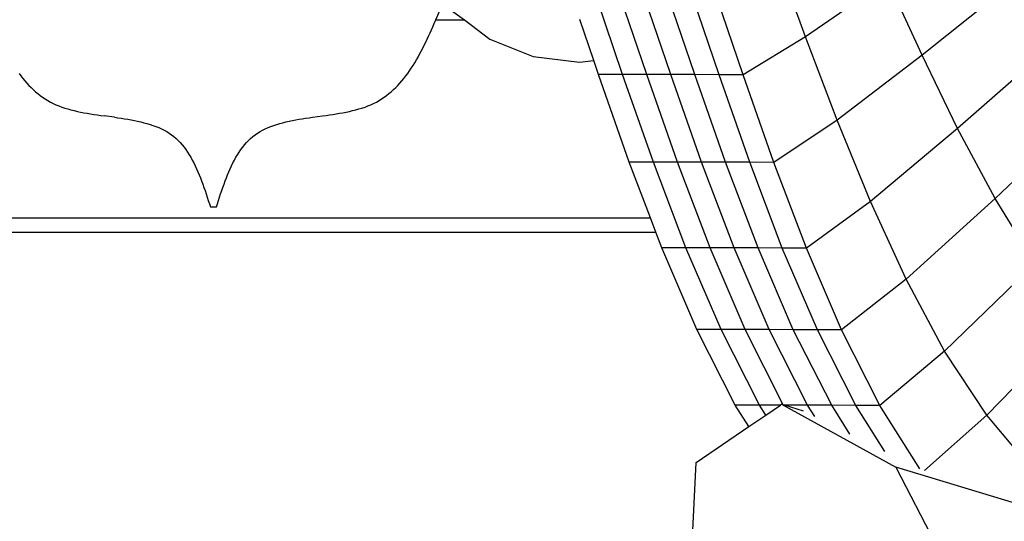
# Model space of a CAD drawing. Units: millimetres. Extents: x 2662 to 1870957, y -142083 to 334009.
# Drawn here: x 387795 to 388036, y -105538 to -105415 of the extents above; entities that cross this region are included whole.
import ezdxf

# ---------------------------------------------------------------- set-up
doc = ezdxf.new("R2010")
doc.units = ezdxf.units.MM
doc.header["$LTSCALE"] = 1000
doc.layers.add('001-展项', color=6, linetype='Continuous')
doc.layers.add('006-立面', color=4, linetype='Continuous')
doc.styles.add('宋体', font='txt', dxfattribs={"width": 0.7})
doc.dimstyles.new('立面标注', dxfattribs={"dimtxt": 150, "dimasz": 40, "dimexe": 50, "dimexo": 50, "dimgap": 50, "dimtad": 1, "dimdec": 0, "dimrnd": 10, "dimtxsty": '宋体', "dimblk": 'ARCHTICK', "dimcen": 2.5, "dimdle": 50, "dimclrd": 3, "dimclre": 3, "dimclrt": 3, "dimadec": 0, "dimazin": 0, "dimtfac": 1, "dimtdec": 0, "dimtix": 1, "dimtmove": 2, "dimatfit": 3, "dimfxl": 200, "dimfxlon": 1, "dimtolj": 1, "dimtzin": 0, "dimarcsym": 0})

# ---------------------------------------------------------------- blocks, each defined once
blk = doc.blocks.new('_ArchTick')
at = {"color": 0, "linetype": 'ByBlock', "const_width": 0.4}
blk.add_lwpolyline([(-0.5, -0.5), (0.5, 0.5)], dxfattribs=at)
blk = doc.blocks.new('*D799')
at = {"layer": '006-立面', "color": 3, "lineweight": -2, "transparency": 16777216}
for p, q in [((385782.47, -110830.76), (385782.47, -102556.3)), ((385982.47, -102606.3), (385732.47, -102606.3)), ((385982.47, -110780.76), (385732.47, -110780.76))]:
    blk.add_line(p, q, dxfattribs=at)
at = {"layer": 'Defpoints', "color": 0, "transparency": 16777216}
for p in [(385782.47, -102606.3), (388994.91, -102606.3), (386032.47, -110780.76)]:
    blk.add_point(p, dxfattribs=at)
at = {"layer": '006-立面', "color": 3, "lineweight": -2, "transparency": 16777216, "xscale": 40, "yscale": 40, "zscale": 40}
for p, rotation in [((385782.47, -102606.3), 90), ((385782.47, -110780.76), 270)]:
    blk.add_blockref('_ArchTick', p, dxfattribs=dict(at, rotation=rotation))
at = {"layer": '006-立面', "color": 3, "transparency": 16777216, "insert": (385657.47, -106693.53), "char_height": 150, "attachment_point": 5, "rotation": 90, "style": '宋体'}
blk.add_mtext('\\A1;8170', dxfattribs=at)
blk = doc.blocks.new('A$Cb1c54e60')
at = {"color": 8}
for p, q in [((626.05, 5361.27), (618.56, 5381.65)), ((646.13, 5375.1), (626.05, 5361.27)), ((654.49, 5356.77), (646.13, 5375.1)), ((677.77, 5375.37), (654.49, 5356.77)), ((581.35, 5352.06), (574.07, 5373.47)), ((587.24, 5352.05), (579.96, 5373.45)), ((593.13, 5352.03), (585.85, 5373.44)), ((599.02, 5352.02), (591.74, 5373.42)), ((604.9, 5352), (597.63, 5373.4)), ((610.79, 5351.99), (603.51, 5373.39)), ((535.71, 5365.37), (537.76, 5370.13)), ((539.87, 5367.46), (542.68, 5365.37)), ((535, 5363.73), (535.34, 5364.51)), ((535.34, 5364.51), (535.67, 5365.28)), ((535.67, 5365.28), (535.71, 5365.37)), ((535.71, 5365.37), (542.68, 5365.37)), ((542.68, 5365.37), (548.93, 5360.72)), ((574.3, 5355.48), (570.89, 5365.51)), ((533.96, 5361.44), (534.31, 5362.2)), ((534.31, 5362.2), (534.65, 5362.96)), ((534.65, 5362.96), (535, 5363.73)), ((532.88, 5359.2), (533.25, 5359.94)), ((533.25, 5359.94), (533.61, 5360.69)), ((533.61, 5360.69), (533.96, 5361.44)), ((548.93, 5360.72), (559.48, 5356.48)), ((626.05, 5361.27), (610.79, 5351.99)), ((633.76, 5340.9), (626.05, 5361.27)), ((687.27, 5359.98), (663.19, 5338.86)), ((531.76, 5357.02), (532.14, 5357.74)), ((532.14, 5357.74), (532.51, 5358.46)), ((532.51, 5358.46), (532.88, 5359.2)), ((530.15, 5354.26), (530.56, 5354.93)), ((530.56, 5354.93), (530.97, 5355.62)), ((530.97, 5355.62), (531.37, 5356.31)), ((531.37, 5356.31), (531.76, 5357.02)), ((559.48, 5356.48), (570.8, 5355.04)), ((570.8, 5355.04), (574.3, 5355.48)), ((575.46, 5352.08), (574.3, 5355.48)), ((654.49, 5356.77), (633.76, 5340.9)), ((663.19, 5338.86), (654.49, 5356.77)), ((528.84, 5352.32), (529.29, 5352.95)), ((529.29, 5352.95), (529.72, 5353.6)), ((529.72, 5353.6), (530.15, 5354.26)), ((433.89, 5352.32), (434.34, 5351.7)), ((434.34, 5351.7), (434.81, 5351.1)), ((434.81, 5351.1), (435.29, 5350.51)), ((435.29, 5350.51), (435.79, 5349.94)), ((435.79, 5349.94), (436.29, 5349.39)), ((526.43, 5349.39), (526.94, 5349.94)), ((526.94, 5349.94), (527.43, 5350.51)), ((527.43, 5350.51), (527.91, 5351.1)), ((527.91, 5351.1), (528.38, 5351.7)), ((528.38, 5351.7), (528.84, 5352.32)), ((581.35, 5352.06), (575.46, 5352.08)), ((582.97, 5330.65), (575.46, 5352.08)), ((587.24, 5352.05), (581.35, 5352.06)), ((588.86, 5330.64), (581.35, 5352.06)), ((593.13, 5352.03), (587.24, 5352.05)), ((594.75, 5330.63), (587.24, 5352.05)), ((600.64, 5330.61), (593.13, 5352.03)), ((599.02, 5352.02), (593.13, 5352.03)), ((606.52, 5330.6), (599.02, 5352.02)), ((604.9, 5352), (599.02, 5352.02)), ((612.41, 5330.58), (604.9, 5352)), ((610.79, 5351.99), (604.9, 5352)), ((618.3, 5330.57), (610.79, 5351.99)), ((436.29, 5349.39), (436.81, 5348.86)), ((436.81, 5348.86), (437.35, 5348.34)), ((437.35, 5348.34), (437.9, 5347.84)), ((437.9, 5347.84), (438.46, 5347.37)), ((524.26, 5347.37), (524.83, 5347.84)), ((524.83, 5347.84), (525.38, 5348.34)), ((525.38, 5348.34), (525.91, 5348.86)), ((525.91, 5348.86), (526.43, 5349.39)), ((438.46, 5347.37), (439.04, 5346.91)), ((439.04, 5346.91), (439.64, 5346.48)), ((439.64, 5346.48), (440.25, 5346.07)), ((440.25, 5346.07), (440.89, 5345.68)), ((440.89, 5345.68), (441.54, 5345.32)), ((441.54, 5345.32), (442.2, 5344.98)), ((520.52, 5344.98), (521.19, 5345.32)), ((521.19, 5345.32), (521.84, 5345.68)), ((521.84, 5345.68), (522.47, 5346.07)), ((522.47, 5346.07), (523.09, 5346.48)), ((523.09, 5346.48), (523.68, 5346.91)), ((523.68, 5346.91), (524.26, 5347.37)), ((697.07, 5345.24), (672.35, 5321.76)), ((442.2, 5344.98), (442.89, 5344.66)), ((442.89, 5344.66), (443.6, 5344.37)), ((443.6, 5344.37), (444.32, 5344.1)), ((444.32, 5344.1), (445.05, 5343.85)), ((445.05, 5343.85), (445.8, 5343.62)), ((445.8, 5343.62), (446.57, 5343.41)), ((446.57, 5343.41), (447.34, 5343.21)), ((447.34, 5343.21), (448.13, 5343.03)), ((448.13, 5343.03), (448.92, 5342.86)), ((448.92, 5342.86), (449.73, 5342.71)), ((513, 5342.71), (513.8, 5342.86)), ((513.8, 5342.86), (514.6, 5343.03)), ((514.6, 5343.03), (515.39, 5343.21)), ((515.39, 5343.21), (516.16, 5343.41)), ((516.16, 5343.41), (516.92, 5343.62)), ((516.92, 5343.62), (517.67, 5343.85)), ((517.67, 5343.85), (518.41, 5344.1)), ((518.41, 5344.1), (519.13, 5344.37)), ((519.13, 5344.37), (519.84, 5344.66)), ((519.84, 5344.66), (520.52, 5344.98)), ((449.73, 5342.71), (450.54, 5342.56)), ((450.54, 5342.56), (451.36, 5342.42)), ((451.36, 5342.42), (452.18, 5342.29)), ((452.18, 5342.29), (453.01, 5342.17)), ((453.01, 5342.17), (453.84, 5342.05)), ((453.84, 5342.05), (454.67, 5341.93)), ((457.17, 5341.59), (454.67, 5341.93)), ((457.17, 5341.59), (458, 5341.47)), ((458, 5341.47), (458.82, 5341.35)), ((458.82, 5341.35), (459.64, 5341.22)), ((459.64, 5341.22), (460.45, 5341.09)), ((460.45, 5341.09), (461.26, 5340.95)), ((461.26, 5340.95), (462.06, 5340.8)), ((462.06, 5340.8), (462.85, 5340.64)), ((462.85, 5340.64), (463.62, 5340.46)), ((463.62, 5340.46), (464.39, 5340.27)), ((498.34, 5340.27), (499.1, 5340.46)), ((499.1, 5340.46), (499.88, 5340.64)), ((499.88, 5340.64), (500.67, 5340.8)), ((500.67, 5340.8), (501.47, 5340.95)), ((501.47, 5340.95), (502.27, 5341.09)), ((502.27, 5341.09), (503.09, 5341.22)), ((503.09, 5341.22), (503.91, 5341.35)), ((503.91, 5341.35), (504.73, 5341.47)), ((504.73, 5341.47), (505.56, 5341.59)), ((505.56, 5341.59), (508.05, 5341.93)), ((508.05, 5341.93), (508.89, 5342.05)), ((508.89, 5342.05), (509.72, 5342.17)), ((509.72, 5342.17), (510.54, 5342.29)), ((510.54, 5342.29), (511.37, 5342.42)), ((511.37, 5342.42), (512.19, 5342.56)), ((512.19, 5342.56), (513, 5342.71)), ((633.76, 5340.9), (618.3, 5330.57)), ((641.89, 5320.98), (633.76, 5340.9)), ((464.39, 5340.27), (465.14, 5340.07)), ((465.14, 5340.07), (465.88, 5339.85)), ((465.88, 5339.85), (466.6, 5339.61)), ((466.6, 5339.61), (467.31, 5339.35)), ((467.31, 5339.35), (468, 5339.07)), ((468, 5339.07), (468.67, 5338.77)), ((468.67, 5338.77), (469.33, 5338.44)), ((469.33, 5338.44), (469.96, 5338.09)), ((469.96, 5338.09), (470.57, 5337.71)), ((492.16, 5337.71), (492.77, 5338.09)), ((492.77, 5338.09), (493.4, 5338.44)), ((493.4, 5338.44), (494.05, 5338.77)), ((494.05, 5338.77), (494.72, 5339.07)), ((494.72, 5339.07), (495.41, 5339.35)), ((495.41, 5339.35), (496.12, 5339.61)), ((496.12, 5339.61), (496.85, 5339.85)), ((496.85, 5339.85), (497.59, 5340.07)), ((497.59, 5340.07), (498.34, 5340.27)), ((663.19, 5338.86), (641.89, 5320.98)), ((672.35, 5321.76), (663.19, 5338.86)), ((470.57, 5337.71), (471.15, 5337.31)), ((471.15, 5337.31), (471.72, 5336.87)), ((471.72, 5336.87), (472.26, 5336.41)), ((472.26, 5336.41), (472.77, 5335.91)), ((472.77, 5335.91), (473.27, 5335.4)), ((489.46, 5335.4), (489.95, 5335.91)), ((489.95, 5335.91), (490.47, 5336.41)), ((490.47, 5336.41), (491.01, 5336.87)), ((491.01, 5336.87), (491.57, 5337.31)), ((491.57, 5337.31), (492.16, 5337.71)), ((473.27, 5335.4), (473.74, 5334.85)), ((473.74, 5334.85), (474.2, 5334.29)), ((474.2, 5334.29), (474.64, 5333.7)), ((474.64, 5333.7), (475.05, 5333.08)), ((487.67, 5333.08), (488.09, 5333.7)), ((488.09, 5333.7), (488.53, 5334.29)), ((488.53, 5334.29), (488.98, 5334.85)), ((488.98, 5334.85), (489.46, 5335.4)), ((475.05, 5333.08), (475.46, 5332.45)), ((475.46, 5332.45), (475.84, 5331.8)), ((475.84, 5331.8), (476.22, 5331.13)), ((476.22, 5331.13), (476.57, 5330.44)), ((486.15, 5330.44), (486.51, 5331.13)), ((486.51, 5331.13), (486.88, 5331.8)), ((486.88, 5331.8), (487.27, 5332.45)), ((487.27, 5332.45), (487.67, 5333.08)), ((476.57, 5330.44), (476.92, 5329.74)), ((476.92, 5329.74), (477.25, 5329.02)), ((477.25, 5329.02), (477.57, 5328.29)), ((477.57, 5328.29), (477.88, 5327.55)), ((484.84, 5327.55), (485.16, 5328.29)), ((485.16, 5328.29), (485.48, 5329.02)), ((485.48, 5329.02), (485.81, 5329.74)), ((485.81, 5329.74), (486.15, 5330.44)), ((588.86, 5330.64), (582.97, 5330.65)), ((588.16, 5317), (582.97, 5330.65)), ((594.75, 5330.63), (588.86, 5330.64)), ((596.81, 5309.68), (588.86, 5330.64)), ((600.64, 5330.61), (594.75, 5330.63)), ((602.7, 5309.67), (594.75, 5330.63)), ((606.52, 5330.6), (600.64, 5330.61)), ((608.59, 5309.66), (600.64, 5330.61)), ((612.41, 5330.58), (606.52, 5330.6)), ((614.47, 5309.64), (606.52, 5330.6)), ((618.3, 5330.57), (612.41, 5330.58)), ((620.36, 5309.63), (612.41, 5330.58)), ((626.25, 5309.62), (618.3, 5330.57)), ((477.88, 5327.55), (478.18, 5326.79)), ((478.18, 5326.79), (478.48, 5326.02)), ((478.48, 5326.02), (478.76, 5325.25)), ((483.96, 5325.25), (484.25, 5326.02)), ((484.25, 5326.02), (484.54, 5326.79)), ((484.54, 5326.79), (484.84, 5327.55)), ((478.76, 5325.25), (479.04, 5324.46)), ((479.04, 5324.46), (479.32, 5323.67)), ((479.32, 5323.67), (479.59, 5322.88)), ((483.14, 5322.88), (483.41, 5323.67)), ((483.41, 5323.67), (483.68, 5324.46)), ((483.68, 5324.46), (483.96, 5325.25)), ((479.59, 5322.88), (479.85, 5322.08)), ((479.85, 5322.08), (480.11, 5321.27)), ((480.11, 5321.27), (480.38, 5320.47)), ((482.35, 5320.47), (482.61, 5321.27)), ((482.61, 5321.27), (482.87, 5322.08)), ((482.87, 5322.08), (483.14, 5322.88)), ((672.35, 5321.76), (650.59, 5301.99)), ((682.07, 5305.85), (672.35, 5321.76)), ((480.38, 5320.47), (480.64, 5319.66)), ((480.64, 5319.66), (482.09, 5319.66)), ((482.09, 5319.66), (482.35, 5320.47)), ((641.89, 5320.98), (626.25, 5309.62)), ((650.59, 5301.99), (641.89, 5320.98)), ((411.9, 5317), (588.16, 5317)), ((589.48, 5313.51), (588.16, 5317)), ((382.11, 5313.51), (589.48, 5313.51)), ((590.93, 5309.7), (589.48, 5313.51)), ((596.81, 5309.68), (590.93, 5309.7)), ((599.51, 5289.72), (590.93, 5309.7)), ((602.7, 5309.67), (596.81, 5309.68)), ((605.4, 5289.71), (596.81, 5309.68)), ((611.28, 5289.69), (602.7, 5309.67)), ((608.59, 5309.66), (602.7, 5309.67)), ((617.17, 5289.68), (608.59, 5309.66)), ((614.47, 5309.64), (608.59, 5309.66)), ((623.05, 5289.67), (614.47, 5309.64)), ((620.36, 5309.63), (614.47, 5309.64)), ((628.94, 5289.65), (620.36, 5309.63)), ((626.25, 5309.62), (620.36, 5309.63)), ((634.83, 5289.64), (626.25, 5309.62)), ((682.07, 5305.85), (660.02, 5284.41)), ((650.59, 5301.99), (634.83, 5289.64)), ((660.02, 5284.41), (650.59, 5301.99)), ((692.42, 5291.53), (670.29, 5268.74)), ((608.88, 5271.24), (599.51, 5289.72)), ((605.4, 5289.71), (599.51, 5289.72)), ((611.28, 5289.69), (605.4, 5289.71)), ((614.77, 5271.23), (605.4, 5289.71)), ((617.17, 5289.68), (611.28, 5289.69)), ((620.61, 5271.3), (611.28, 5289.69)), ((626.54, 5271.2), (617.17, 5289.68)), ((623.05, 5289.67), (617.17, 5289.68)), ((628.94, 5289.65), (623.05, 5289.67)), ((632.42, 5271.19), (623.05, 5289.67)), ((638.31, 5271.18), (628.94, 5289.65)), ((634.83, 5289.64), (628.94, 5289.65)), ((644.19, 5271.17), (634.83, 5289.64)), ((660.02, 5284.41), (644.19, 5271.17)), ((670.29, 5268.74), (660.02, 5284.41)), ((614.77, 5271.23), (608.88, 5271.24)), ((612.18, 5265.99), (608.88, 5271.24)), ((619.89, 5271.22), (614.77, 5271.23)), ((616.3, 5268.78), (614.77, 5271.23)), ((616.3, 5268.78), (619.89, 5271.22)), ((619.89, 5271.22), (620.2, 5271.43)), ((620.2, 5271.43), (648.13, 5256.08)), ((620.61, 5271.3), (620.2, 5271.43)), ((620.88, 5271.22), (620.61, 5271.3)), ((626.54, 5271.2), (620.88, 5271.22)), ((625.53, 5269.78), (620.88, 5271.22)), ((628.28, 5268.43), (626.54, 5271.2)), ((632.42, 5271.19), (626.54, 5271.2)), ((636.84, 5264.16), (632.42, 5271.19)), ((638.31, 5271.18), (632.42, 5271.19)), ((644.19, 5271.17), (638.31, 5271.18)), ((645.39, 5259.89), (638.31, 5271.18)), ((653.94, 5255.62), (644.19, 5271.17)), ((612.18, 5265.99), (616.3, 5268.78)), ((670.29, 5268.74), (655.08, 5255.27)), ((681.49, 5255.47), (670.29, 5268.74)), ((599.28, 5257.24), (612.18, 5265.99)), ((597.61, 5221.88), (599.28, 5257.24)), ((648.13, 5256.08), (666.71, 5220.23)), ((897.83, 5180), (648.13, 5256.08))]:
    blk.add_line(p, q, dxfattribs=at)

msp = doc.modelspace()

# ---------------------------------------------------------------- block references
at = {"layer": '001-展项'}
msp.add_blockref('A$Cb1c54e60', (387360.92, -110780.76), dxfattribs=at)

# ---------------------------------------------------------------- dimensions: what is measured, and where the dimension line sits
at = {"layer": '006-立面', "color": 3}
dim = msp.add_linear_dim(base=(385782.47, -102606.3), p1=(386032.47, -110780.76), p2=(388994.91, -102606.3), angle=90, dimstyle='立面标注', override={"dimtxt": 150}, dxfattribs=at)
dim.commit()
dim.dimension.update_dxf_attribs({"geometry": '*D799', "text_midpoint": (385657.47, -106693.53)})

doc.saveas('drawing.dxf')
